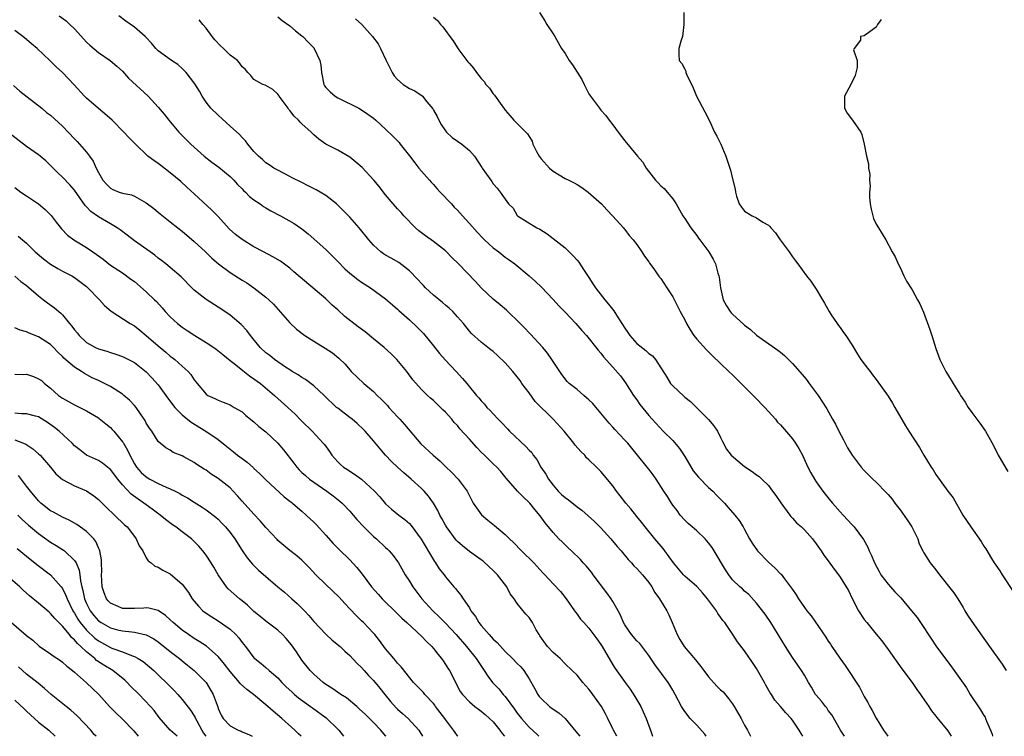
# Model space of a CAD drawing. Units: inches. Extents: x 2571000 to 2574000, y 1548000 to 1551000.
# Drawn here: x 2573192 to 2573356, y 1548000 to 1548120 of the extents above; entities that cross this region are included whole.
import ezdxf

# ---------------------------------------------------------------- set-up
doc = ezdxf.new("R2010")
doc.units = ezdxf.units.IN
doc.header["$MEASUREMENT"] = 0
doc.layers.add('LD25711548_2ft', color=43, linetype='Continuous')

msp = doc.modelspace()

# ---------------------------------------------------------------- linework, layer by layer
at = {"layer": 'LD25711548_2ft'}
for points, elevation in [([(2573198.45, 1548120.45), (2573199.6, 1548119.6), (2573200.2, 1548119), (2573201, 1548118.28), (2573202.54, 1548116.54), (2573203, 1548116.07), (2573203.55, 1548115.55), (2573205, 1548114.34), (2573206.97, 1548112.97), (2573208.05, 1548112.05), (2573209, 1548111.19), (2573210.05, 1548110.05), (2573213.31, 1548107), (2573215, 1548105.2), (2573215.99, 1548103.99), (2573216.74, 1548103), (2573218.43, 1548101), (2573219.71, 1548099.71), (2573220.44, 1548099), (2573222.69, 1548097), (2573223.98, 1548095.98), (2573225.13, 1548095.13), (2573227, 1548093.59), (2573227.61, 1548093), (2573228.27, 1548092.27), (2573229, 1548091.55), (2573229.26, 1548091.26), (2573229.57, 1548091), (2573230.26, 1548090.26), (2573231, 1548089.7), (2573232.01, 1548089), (2573232.58, 1548088.58), (2573233, 1548088.35), (2573233.83, 1548087.83), (2573235.44, 1548087), (2573237.71, 1548085.71), (2573239, 1548084.84), (2573240.03, 1548084.03), (2573243, 1548081.37), (2573244.2, 1548080.2), (2573245, 1548079.4), (2573246.16, 1548078.16), (2573247, 1548077.42), (2573248.36, 1548076.36), (2573249, 1548075.92), (2573250.5, 1548075), (2573253, 1548073.15), (2573254.13, 1548072.13), (2573255, 1548071.41), (2573255.2, 1548071.2), (2573257, 1548069.63), (2573258.35, 1548068.35), (2573259, 1548067.69), (2573259.33, 1548067.33), (2573261, 1548065.31), (2573262, 1548064), (2573262.95, 1548062.95), (2573264.79, 1548061), (2573265.83, 1548059.83), (2573266.56, 1548059), (2573267, 1548058.44), (2573268.22, 1548057), (2573268.61, 1548056.61), (2573269, 1548056.06), (2573269.51, 1548055.51), (2573269.93, 1548055), (2573270.49, 1548054.49), (2573271, 1548053.89), (2573271.8, 1548053), (2573272.42, 1548052.42), (2573273.39, 1548051.39), (2573273.72, 1548051), (2573276.47, 1548048.47), (2573277, 1548047.85), (2573277.43, 1548047.43), (2573277.69, 1548047), (2573278.26, 1548046.26), (2573278.96, 1548045), (2573279.81, 1548043.81), (2573280.22, 1548043), (2573281, 1548042.01), (2573281.87, 1548041), (2573282.42, 1548040.42), (2573283, 1548039.9), (2573283.56, 1548039.56), (2573285, 1548038.36), (2573285.82, 1548037.82), (2573287.94, 1548035.94), (2573289, 1548034.85), (2573290.65, 1548033), (2573291.72, 1548031.72), (2573292.36, 1548031), (2573293.56, 1548029.56), (2573294.13, 1548029), (2573294.52, 1548028.52), (2573295, 1548028.07), (2573295.49, 1548027.49), (2573295.96, 1548027), (2573297, 1548025.72), (2573297.52, 1548025), (2573298.03, 1548024.03), (2573298.81, 1548023), (2573299.99, 1548021), (2573300.33, 1548020.33), (2573300.92, 1548019), (2573301.72, 1548017), (2573302.21, 1548016.21), (2573302.92, 1548015), (2573304.81, 1548012.81), (2573305.69, 1548011.69), (2573306.17, 1548011), (2573307, 1548009.92), (2573308.39, 1548008.39), (2573309, 1548007.78), (2573309.41, 1548007.41), (2573310.34, 1548006.34), (2573311, 1548005.43), (2573311.28, 1548005), (2573312.42, 1548003), (2573313, 1548001.88), (2573313.49, 1548001), (2573313.99, 1548000)], 8432), ([(2573322.77, 1548000), (2573322.47, 1548000.47), (2573322.14, 1548001), (2573321, 1548002.72), (2573320.77, 1548003), (2573319.91, 1548003.91), (2573319, 1548005.01), (2573318.07, 1548006.07), (2573317.49, 1548007), (2573317.29, 1548007.29), (2573316.57, 1548008.57), (2573316.34, 1548009), (2573315, 1548011.36), (2573314.32, 1548012.32), (2573313, 1548014.31), (2573311.81, 1548015.81), (2573311.05, 1548017), (2573309.69, 1548019), (2573309.38, 1548019.38), (2573309, 1548019.94), (2573308.55, 1548020.55), (2573308.31, 1548021), (2573306.83, 1548023), (2573305.96, 1548023.96), (2573305.07, 1548025), (2573305, 1548025.07), (2573303, 1548026.79), (2573302.79, 1548027), (2573301.1, 1548029), (2573299.69, 1548031), (2573299.4, 1548031.4), (2573298.03, 1548033), (2573296.4, 1548035), (2573295.79, 1548035.79), (2573295, 1548036.77), (2573294.01, 1548038.01), (2573293.18, 1548039), (2573292.23, 1548040.23), (2573291.61, 1548041), (2573291, 1548041.85), (2573289, 1548044.3), (2573288.62, 1548044.62), (2573288.28, 1548045), (2573287, 1548046.25), (2573286.57, 1548046.57), (2573286.28, 1548047), (2573285.61, 1548047.61), (2573284.68, 1548048.68), (2573284.48, 1548049), (2573282.84, 1548051), (2573281.03, 1548053), (2573277.99, 1548055.99), (2573277, 1548057.4), (2573275.8, 1548059), (2573275.48, 1548059.48), (2573275, 1548060.12), (2573274.27, 1548061), (2573273, 1548062.44), (2573271.68, 1548063.68), (2573271, 1548064.31), (2573270.62, 1548064.62), (2573270.08, 1548065), (2573269, 1548065.89), (2573267.34, 1548067.34), (2573267, 1548067.74), (2573266.03, 1548069), (2573265, 1548070.13), (2573264.25, 1548071), (2573263.6, 1548071.6), (2573263, 1548072.1), (2573262.53, 1548072.53), (2573261, 1548073.78), (2573259.66, 1548075), (2573259.35, 1548075.35), (2573259, 1548075.7), (2573258.39, 1548076.39), (2573257, 1548077.84), (2573255.2, 1548079.2), (2573253.95, 1548079.95), (2573253, 1548080.46), (2573252.66, 1548080.66), (2573252.2, 1548081), (2573251, 1548082.09), (2573250.2, 1548083), (2573248.58, 1548085), (2573247, 1548086.77), (2573245.9, 1548087.9), (2573245, 1548088.8), (2573244.78, 1548089), (2573243, 1548090.41), (2573242.06, 1548091), (2573241.39, 1548091.39), (2573240.05, 1548092.05), (2573239, 1548092.61), (2573237.38, 1548093.38), (2573237, 1548093.62), (2573235, 1548094.63), (2573234.33, 1548095), (2573233.53, 1548095.53), (2573233, 1548095.86), (2573232.45, 1548096.45), (2573231.77, 1548097), (2573231, 1548097.8), (2573229.99, 1548099), (2573229.56, 1548099.56), (2573229, 1548100.11), (2573228.59, 1548100.59), (2573227, 1548102.03), (2573225, 1548103.82), (2573223.77, 1548105), (2573223, 1548106.04), (2573222.32, 1548107), (2573221.87, 1548107.87), (2573221.11, 1548109.11), (2573219.66, 1548111), (2573219.34, 1548111.34), (2573219, 1548111.63), (2573218.29, 1548112.29), (2573217.2, 1548113), (2573215, 1548114.62), (2573214.62, 1548115), (2573213.86, 1548115.86), (2573212.9, 1548116.9), (2573212.8, 1548117), (2573211, 1548118.56), (2573209.56, 1548119.56), (2573208.43, 1548120.43)], 8434), ([(2573235, 1548120.29), (2573235.7, 1548119.7), (2573237, 1548118.8), (2573237.95, 1548117.95), (2573239, 1548117.12), (2573239.14, 1548117), (2573240.06, 1548116.06), (2573241.04, 1548115.04), (2573241.07, 1548115), (2573242.03, 1548113), (2573242.19, 1548112.19), (2573242.26, 1548111), (2573242.65, 1548109), (2573242.77, 1548108.77), (2573243, 1548108.5), (2573243.74, 1548107.74), (2573244.57, 1548107), (2573245, 1548106.73), (2573248.52, 1548105), (2573248.83, 1548104.83), (2573250.03, 1548104.03), (2573251, 1548103.32), (2573251.39, 1548103), (2573253, 1548101.52), (2573254.27, 1548100.27), (2573255.25, 1548099.25), (2573255.43, 1548099), (2573257, 1548097.06), (2573257.88, 1548095.88), (2573258.58, 1548095), (2573260.32, 1548093), (2573260.62, 1548092.62), (2573261, 1548092.23), (2573261.58, 1548091.58), (2573262.15, 1548091), (2573264.04, 1548089), (2573264.49, 1548088.49), (2573265, 1548087.99), (2573265.87, 1548087), (2573267, 1548085.76), (2573268.29, 1548084.29), (2573269.27, 1548083.27), (2573269.56, 1548083), (2573271, 1548081.69), (2573271.91, 1548081), (2573273, 1548080.13), (2573273.67, 1548079.67), (2573274.61, 1548079), (2573277.01, 1548077.01), (2573278.06, 1548076.06), (2573279.08, 1548075.08), (2573281, 1548073.04), (2573281.97, 1548071.97), (2573283, 1548070.9), (2573284.79, 1548069), (2573285.82, 1548067.82), (2573286.56, 1548067), (2573288.56, 1548064.56), (2573289, 1548064.05), (2573289.45, 1548063.45), (2573291, 1548061.7), (2573292.24, 1548060.24), (2573293.09, 1548059.09), (2573294.46, 1548057), (2573295, 1548056.24), (2573295.5, 1548055.5), (2573297, 1548053.66), (2573297.55, 1548053), (2573299.42, 1548051), (2573301, 1548049.45), (2573302.12, 1548048.12), (2573303, 1548046.79), (2573304.39, 1548044.39), (2573305.32, 1548043.32), (2573307, 1548041.59), (2573307.69, 1548041), (2573308.31, 1548040.31), (2573309.64, 1548039), (2573310.28, 1548038.28), (2573311.36, 1548037), (2573312.08, 1548036.08), (2573312.76, 1548035), (2573313, 1548034.6), (2573313.85, 1548033), (2573314.29, 1548032.29), (2573315.16, 1548031), (2573317, 1548029.11), (2573318.13, 1548028.13), (2573319, 1548027.19), (2573319.11, 1548027.1), (2573319.67, 1548026.33), (2573320.69, 1548025), (2573321, 1548024.52), (2573321.64, 1548023.64), (2573322.03, 1548023), (2573323, 1548021.56), (2573323.43, 1548021), (2573324.14, 1548020.14), (2573326.59, 1548016.59), (2573327, 1548015.93), (2573327.38, 1548015.38), (2573327.61, 1548015), (2573328.93, 1548013.07), (2573329.84, 1548011.84), (2573332.22, 1548008.22), (2573333, 1548006.68), (2573333.63, 1548005.63), (2573333.95, 1548005), (2573334.33, 1548004.33), (2573335, 1548003.03), (2573336.23, 1548001), (2573336.57, 1548000.57), (2573336.95, 1548000)], 8438), ([(2573261, 1548120.24), (2573261.67, 1548119.67), (2573262.16, 1548119), (2573262.59, 1548118.59), (2573263, 1548117.99), (2573263.72, 1548117), (2573264.29, 1548116.29), (2573265, 1548115.09), (2573265.23, 1548114.77), (2573266.56, 1548113), (2573266.77, 1548112.77), (2573267, 1548112.46), (2573267.7, 1548111.7), (2573268.17, 1548111), (2573269, 1548109.99), (2573269.46, 1548109.46), (2573269.77, 1548109), (2573270.35, 1548108.35), (2573271, 1548107.41), (2573271.19, 1548107.19), (2573272.13, 1548105.87), (2573272.87, 1548104.87), (2573273, 1548104.66), (2573273.79, 1548103.79), (2573274.45, 1548103), (2573276.43, 1548101), (2573276.74, 1548100.74), (2573277, 1548100.27), (2573277.52, 1548099.52), (2573277.64, 1548099), (2573278.23, 1548097.77), (2573278.66, 1548097), (2573279, 1548096.57), (2573280.39, 1548095), (2573281, 1548094.46), (2573283, 1548093.27), (2573283.64, 1548093), (2573284.54, 1548092.54), (2573285, 1548092.23), (2573285.78, 1548091.78), (2573286.88, 1548091), (2573289.07, 1548089), (2573290, 1548088), (2573291, 1548086.98), (2573292.75, 1548085), (2573292.86, 1548084.86), (2573293, 1548084.72), (2573293.74, 1548083.74), (2573294.38, 1548083), (2573295, 1548082.21), (2573295.86, 1548081), (2573296.26, 1548080.26), (2573297, 1548079.32), (2573297.12, 1548079.12), (2573297.82, 1548078.18), (2573298.63, 1548077), (2573298.79, 1548076.79), (2573299, 1548076.55), (2573300.04, 1548075), (2573301, 1548073.48), (2573302.24, 1548071), (2573303, 1548069.63), (2573303.3, 1548069), (2573303.93, 1548067.93), (2573304.53, 1548067), (2573305, 1548066.4), (2573306.62, 1548064.62), (2573307.63, 1548063.63), (2573309, 1548062.34), (2573310.36, 1548061), (2573311, 1548060.41), (2573314.47, 1548057), (2573314.72, 1548056.72), (2573316.37, 1548055), (2573318.17, 1548053), (2573318.53, 1548052.53), (2573319, 1548052.09), (2573321, 1548049.74), (2573321.53, 1548049), (2573322.1, 1548048.1), (2573322.68, 1548047), (2573323.59, 1548045), (2573324.06, 1548044.06), (2573324.69, 1548043), (2573325, 1548042.55), (2573326.11, 1548041), (2573326.5, 1548040.5), (2573327.39, 1548039.39), (2573327.68, 1548039), (2573329, 1548037.51), (2573329.5, 1548037), (2573331, 1548035.35), (2573331.18, 1548035.18), (2573331.33, 1548035), (2573332.88, 1548032.88), (2573333.63, 1548031.63), (2573333.85, 1548031), (2573334.25, 1548030.25), (2573334.7, 1548029), (2573335.53, 1548027.53), (2573335.8, 1548027), (2573337, 1548025.45), (2573337.42, 1548025), (2573338.13, 1548024.13), (2573339, 1548023.24), (2573339.13, 1548023.13), (2573340.9, 1548021), (2573341.84, 1548019.84), (2573342.43, 1548019), (2573344.24, 1548016.24), (2573345, 1548015.11), (2573347.62, 1548011.62), (2573350.08, 1548008.08), (2573350.73, 1548007), (2573352.45, 1548004.45), (2573353, 1548003.48), (2573353.2, 1548003.2), (2573353.3, 1548003), (2573353.46, 1548002.54), (2573354.13, 1548001), (2573354.37, 1548000.37), (2573354.47, 1548000)], 8442), ([(2573278.75, 1548121), (2573279.61, 1548119.61), (2573279.96, 1548119), (2573281, 1548117.45), (2573281.28, 1548117), (2573282.43, 1548115), (2573283, 1548114.16), (2573283.69, 1548113), (2573284.24, 1548112.24), (2573285.05, 1548111.04), (2573285.79, 1548109.79), (2573286.17, 1548109), (2573287, 1548107.43), (2573287.27, 1548107), (2573288.74, 1548105), (2573289, 1548104.69), (2573289.8, 1548103.8), (2573290.39, 1548103), (2573291, 1548102.24), (2573291.89, 1548101), (2573293, 1548099.53), (2573295.11, 1548097), (2573295.99, 1548095.99), (2573296.57, 1548095), (2573298.13, 1548093), (2573298.56, 1548092.56), (2573299, 1548092.05), (2573299.57, 1548091.57), (2573300.08, 1548091), (2573301, 1548089.84), (2573301.56, 1548089), (2573302.7, 1548087), (2573303, 1548086.57), (2573304.03, 1548085), (2573305, 1548083.75), (2573305.3, 1548083.3), (2573305.54, 1548083), (2573307.01, 1548081), (2573307.77, 1548079.77), (2573308.15, 1548079), (2573308.55, 1548077.45), (2573308.71, 1548077), (2573308.77, 1548076.77), (2573308.96, 1548075), (2573309.43, 1548073), (2573309.97, 1548071.97), (2573310.6, 1548071), (2573310.78, 1548070.78), (2573311, 1548070.55), (2573312.87, 1548068.87), (2573313, 1548068.73), (2573313.99, 1548067.99), (2573315, 1548067.04), (2573318.58, 1548064.58), (2573319, 1548064.25), (2573319.66, 1548063.66), (2573321, 1548062.35), (2573323, 1548060.07), (2573323.46, 1548059.46), (2573323.83, 1548059), (2573325.33, 1548057), (2573326.75, 1548054.75), (2573327.7, 1548053), (2573328.19, 1548052.19), (2573328.76, 1548051), (2573329.56, 1548049.56), (2573330.24, 1548048.24), (2573331, 1548046.98), (2573332.51, 1548045), (2573333, 1548044.44), (2573334.43, 1548043), (2573335, 1548042.48), (2573336.73, 1548040.73), (2573337, 1548040.43), (2573337.66, 1548039.66), (2573338.15, 1548039), (2573339, 1548037.85), (2573340.17, 1548036.17), (2573340.95, 1548035), (2573341.97, 1548033), (2573342.19, 1548032.19), (2573342.83, 1548031), (2573342.87, 1548030.87), (2573343, 1548030.7), (2573344.04, 1548029), (2573345, 1548027.85), (2573345.58, 1548027), (2573347.99, 1548023.99), (2573348.64, 1548023), (2573349.54, 1548021.54), (2573349.85, 1548021), (2573350.28, 1548020.28), (2573351, 1548019.19), (2573352.75, 1548016.75), (2573353.57, 1548015.57), (2573353.95, 1548015), (2573356.05, 1548012.05), (2573356.72, 1548011)], 8444), ([(2573302.85, 1548121), (2573302.88, 1548119), (2573302.63, 1548117), (2573302.41, 1548116.41), (2573302, 1548115), (2573302.01, 1548113.99), (2573302.05, 1548113), (2573302.51, 1548112.51), (2573303, 1548111.52), (2573303.19, 1548111.19), (2573303.21, 1548111), (2573303.32, 1548110.68), (2573304.42, 1548108.42), (2573304.99, 1548107), (2573306.39, 1548104.39), (2573307.12, 1548102.88), (2573307.99, 1548101), (2573308.35, 1548100.35), (2573309.03, 1548099), (2573309.86, 1548097), (2573310.17, 1548096.17), (2573310.52, 1548095), (2573310.65, 1548094.65), (2573311, 1548093.2), (2573311.45, 1548091.45), (2573311.49, 1548091), (2573311.68, 1548090.32), (2573312.09, 1548089), (2573312.47, 1548088.47), (2573313, 1548087.82), (2573314.28, 1548087), (2573315, 1548086.66), (2573316.05, 1548085.95), (2573317, 1548085.43), (2573317.23, 1548085.23), (2573317.37, 1548085), (2573318.17, 1548084.17), (2573318.95, 1548083), (2573320.46, 1548081), (2573321, 1548080.18), (2573321.51, 1548079.51), (2573321.92, 1548079), (2573323.36, 1548077), (2573324.09, 1548076.09), (2573325, 1548074.73), (2573326.04, 1548073), (2573326.39, 1548072.39), (2573327.16, 1548071), (2573327.51, 1548070.49), (2573328.48, 1548069), (2573328.7, 1548068.7), (2573329, 1548068.32), (2573329.53, 1548067.53), (2573329.92, 1548067), (2573331, 1548065.38), (2573331.88, 1548063.88), (2573332.47, 1548063), (2573333.54, 1548061.54), (2573333.99, 1548061), (2573334.41, 1548060.41), (2573335, 1548059.64), (2573337, 1548056.86), (2573337.71, 1548055.71), (2573338.13, 1548055), (2573339.91, 1548051.91), (2573340.47, 1548051), (2573342.26, 1548048.26), (2573342.97, 1548047), (2573344.19, 1548045), (2573344.53, 1548044.53), (2573345, 1548043.77), (2573347, 1548040.99), (2573347.85, 1548039.85), (2573349.52, 1548037), (2573350.83, 1548035), (2573352.55, 1548032.55), (2573353, 1548031.81), (2573353.33, 1548031.33), (2573354.3, 1548029.7), (2573354.74, 1548029), (2573355, 1548028.6), (2573355.67, 1548027.67), (2573356.07, 1548027), (2573358.03, 1548024.03)], 8446), ([(2573329.72, 1548000), (2573329.05, 1548001), (2573327.58, 1548003.58), (2573327, 1548004.34), (2573326.74, 1548004.74), (2573326.53, 1548005), (2573325.88, 1548005.88), (2573325, 1548006.86), (2573324.89, 1548007), (2573324.22, 1548008.22), (2573323.7, 1548009), (2573323, 1548010.23), (2573322.53, 1548011), (2573321.89, 1548011.89), (2573321, 1548013.19), (2573319.87, 1548015), (2573318.65, 1548017), (2573317.4, 1548019), (2573316.43, 1548020.43), (2573315, 1548022.28), (2573313.71, 1548023.71), (2573313, 1548024.29), (2573312.65, 1548024.65), (2573312.22, 1548025), (2573311, 1548026.18), (2573310.35, 1548027), (2573309.82, 1548027.82), (2573307.94, 1548031), (2573307.57, 1548031.57), (2573307, 1548032.37), (2573306.43, 1548033), (2573305, 1548034.34), (2573304.23, 1548035), (2573303.58, 1548035.58), (2573303, 1548036.14), (2573302.24, 1548037), (2573301.73, 1548037.73), (2573301, 1548038.67), (2573300.77, 1548039), (2573300.12, 1548040.12), (2573299.49, 1548041), (2573298.23, 1548043), (2573297.72, 1548043.72), (2573297, 1548044.65), (2573296.75, 1548045), (2573295.13, 1548047), (2573294.15, 1548048.15), (2573293.47, 1548049), (2573293, 1548049.53), (2573291.32, 1548051.32), (2573291, 1548051.69), (2573290.35, 1548052.34), (2573289, 1548054.04), (2573287.62, 1548055.62), (2573287, 1548056.26), (2573286.61, 1548056.61), (2573286.12, 1548057), (2573285, 1548057.96), (2573283.71, 1548059), (2573283.34, 1548059.34), (2573282.47, 1548060.47), (2573282.1, 1548061), (2573281, 1548062.64), (2573280.79, 1548063), (2573280.05, 1548064.05), (2573279.3, 1548065), (2573277.25, 1548067.25), (2573277, 1548067.48), (2573276.26, 1548068.26), (2573275.52, 1548069), (2573273.22, 1548071.22), (2573272.14, 1548072.14), (2573271, 1548073.08), (2573268.96, 1548075), (2573268.02, 1548076.02), (2573265.17, 1548079), (2573264.07, 1548080.07), (2573263.2, 1548081), (2573263, 1548081.18), (2573261, 1548082.71), (2573259.69, 1548083.69), (2573259, 1548084.16), (2573258.53, 1548084.53), (2573258, 1548085), (2573256.05, 1548087), (2573255.58, 1548087.58), (2573255, 1548088.21), (2573254.25, 1548089), (2573253, 1548090.52), (2573251.92, 1548091.92), (2573251.05, 1548093), (2573249.07, 1548095.07), (2573248, 1548096), (2573247, 1548096.82), (2573245, 1548097.98), (2573243, 1548099), (2573241.83, 1548099.83), (2573241, 1548100.57), (2573240.55, 1548101), (2573239, 1548102.42), (2573238.7, 1548102.7), (2573238.44, 1548103), (2573237.69, 1548103.69), (2573237, 1548104.62), (2573236.82, 1548104.82), (2573236.69, 1548105), (2573235.23, 1548107), (2573235.15, 1548107.15), (2573235, 1548107.35), (2573234.13, 1548108.13), (2573233, 1548108.81), (2573232.87, 1548108.87), (2573232.48, 1548109), (2573231, 1548109.82), (2573230.46, 1548110.46), (2573229.96, 1548111), (2573229.52, 1548111.52), (2573229, 1548111.92), (2573228.6, 1548112.6), (2573228.23, 1548113), (2573227, 1548113.9), (2573225.88, 1548115), (2573225.42, 1548115.42), (2573224.45, 1548116.45), (2573224.01, 1548117), (2573223, 1548118.39), (2573222.47, 1548119), (2573221.81, 1548119.81)], 8436), ([(2573247.98, 1548119.98), (2573249.01, 1548119.01), (2573250.83, 1548117), (2573251.75, 1548115.75), (2573252.15, 1548115), (2573253.09, 1548113), (2573254.09, 1548111), (2573254.45, 1548110.45), (2573255, 1548109.8), (2573255.96, 1548109), (2573257, 1548108.32), (2573257.9, 1548107.9), (2573259.09, 1548107.09), (2573259.18, 1548107), (2573259.91, 1548106.09), (2573260.9, 1548104.9), (2573261, 1548104.7), (2573261.62, 1548103.62), (2573261.89, 1548103), (2573262.31, 1548102.31), (2573263, 1548101.21), (2573263.19, 1548101), (2573264.13, 1548100.13), (2573265, 1548099.49), (2573265.76, 1548099), (2573267, 1548097.92), (2573267.87, 1548097), (2573269.08, 1548095.08), (2573269.16, 1548095), (2573270.57, 1548093), (2573270.78, 1548092.78), (2573271, 1548092.39), (2573271.66, 1548091.66), (2573272.18, 1548091), (2573273.56, 1548089), (2573274.3, 1548088.3), (2573275, 1548087.05), (2573275.04, 1548087), (2573278.27, 1548085), (2573278.78, 1548084.78), (2573280, 1548084), (2573283, 1548081.64), (2573283.68, 1548081), (2573284.35, 1548080.35), (2573285, 1548079.62), (2573285.28, 1548079.28), (2573286.07, 1548078.07), (2573287, 1548076.71), (2573287.65, 1548075.65), (2573288.11, 1548075), (2573289.64, 1548073), (2573290.27, 1548072.27), (2573291.15, 1548071.15), (2573291.58, 1548070.42), (2573292.49, 1548069), (2573293, 1548068.21), (2573293.52, 1548067.52), (2573293.82, 1548067), (2573295, 1548065.7), (2573296.5, 1548064.5), (2573297, 1548064.01), (2573297.61, 1548063.61), (2573298.11, 1548063), (2573300.02, 1548060.02), (2573300.64, 1548059), (2573301, 1548058.57), (2573302.86, 1548056.86), (2573303, 1548056.7), (2573303.96, 1548055.96), (2573306.98, 1548052.98), (2573307.89, 1548051.89), (2573308.48, 1548051), (2573309, 1548049.96), (2573309.31, 1548049.31), (2573310, 1548048), (2573310.77, 1548047), (2573313, 1548045.1), (2573314.27, 1548044.27), (2573315, 1548043.73), (2573315.45, 1548043.45), (2573315.92, 1548043), (2573317, 1548041.92), (2573317.7, 1548041), (2573318.24, 1548040.24), (2573319.05, 1548039.05), (2573320.56, 1548037), (2573320.73, 1548036.73), (2573321, 1548036.49), (2573321.69, 1548035.69), (2573322.5, 1548035), (2573323, 1548034.52), (2573324.36, 1548033), (2573325, 1548032.19), (2573325.82, 1548031), (2573326.28, 1548030.28), (2573327, 1548029.33), (2573327.97, 1548027.97), (2573328.71, 1548027), (2573329, 1548026.58), (2573330, 1548025), (2573330.36, 1548024.36), (2573331.02, 1548023.02), (2573332.08, 1548021), (2573333, 1548019.55), (2573333.43, 1548019), (2573335, 1548017.08), (2573335.95, 1548015.95), (2573337, 1548014.51), (2573339.29, 1548011.29), (2573341, 1548009), (2573341.8, 1548007.8), (2573342.44, 1548007), (2573342.66, 1548006.66), (2573343.82, 1548005), (2573344.27, 1548004.27), (2573345, 1548003.38), (2573345.15, 1548003.15), (2573347, 1548000.9), (2573347.56, 1548000)], 8440), ([(2573335.85, 1548119.85), (2573335.25, 1548119), (2573335, 1548118.55), (2573333.4, 1548117.41), (2573333, 1548117.09), (2573332.38, 1548117), (2573332.38, 1548116.38), (2573331.33, 1548115), (2573331.22, 1548114.78), (2573331.84, 1548113), (2573331.82, 1548111.82), (2573331.5, 1548110.5), (2573330.78, 1548109), (2573329.69, 1548107), (2573329.72, 1548106.28), (2573329.71, 1548105), (2573330.17, 1548104.17), (2573331.03, 1548103.03), (2573332.46, 1548101), (2573332.6, 1548100.6), (2573333, 1548099), (2573333.38, 1548097), (2573333.72, 1548095.72), (2573333.74, 1548095), (2573333.92, 1548093.92), (2573333.88, 1548093), (2573333.98, 1548091.98), (2573333.9, 1548091), (2573333.91, 1548090.09), (2573334, 1548089), (2573334.15, 1548088.15), (2573334.44, 1548087), (2573334.57, 1548086.57), (2573335, 1548085.61), (2573335.41, 1548085), (2573336.02, 1548084.02), (2573336.61, 1548083), (2573337.68, 1548081), (2573338.18, 1548080.18), (2573338.67, 1548079), (2573339, 1548078.37), (2573339.63, 1548077), (2573340.09, 1548076.09), (2573341, 1548074.65), (2573341.94, 1548073), (2573342.3, 1548072.3), (2573342.9, 1548070.9), (2573343.99, 1548067.99), (2573344.33, 1548067), (2573345, 1548064.86), (2573345.64, 1548063), (2573346.67, 1548061), (2573347.57, 1548059.57), (2573347.89, 1548059), (2573349, 1548057.2), (2573349.11, 1548057), (2573349.86, 1548055.86), (2573350.38, 1548055), (2573351, 1548054.12), (2573352.34, 1548052.34), (2573353.27, 1548051), (2573354.6, 1548048.6), (2573355.42, 1548047), (2573357, 1548044.26)], 8448), ([(2573306.61, 1548000), (2573306.36, 1548000.36), (2573305, 1548001.86), (2573303.94, 1548003), (2573303, 1548004.17), (2573302.45, 1548005), (2573301.41, 1548007), (2573301, 1548007.7), (2573300.54, 1548008.54), (2573300.25, 1548009), (2573298, 1548012), (2573297, 1548013.52), (2573295.5, 1548015.5), (2573295, 1548015.97), (2573294.12, 1548017), (2573293, 1548018.61), (2573292.78, 1548019), (2573292.26, 1548020.26), (2573291.88, 1548021), (2573291, 1548022.54), (2573290.71, 1548023), (2573290.01, 1548024.01), (2573287.72, 1548027), (2573287.42, 1548027.42), (2573286.51, 1548028.51), (2573286.04, 1548029), (2573285.56, 1548029.56), (2573284.05, 1548031), (2573283.52, 1548031.52), (2573283, 1548031.99), (2573282.5, 1548032.5), (2573281.96, 1548033), (2573281, 1548034.06), (2573279.69, 1548035.69), (2573278.85, 1548036.85), (2573277.94, 1548037.94), (2573277.1, 1548039), (2573277, 1548039.11), (2573276.01, 1548040.01), (2573275.06, 1548041), (2573273.18, 1548043.18), (2573272.28, 1548044.28), (2573271.61, 1548045), (2573271, 1548045.57), (2573269.56, 1548047), (2573269, 1548047.52), (2573268.27, 1548048.27), (2573267, 1548049.66), (2573265.42, 1548051.42), (2573265, 1548051.95), (2573264.48, 1548052.48), (2573264.06, 1548053), (2573263, 1548054.18), (2573262.57, 1548054.57), (2573262.16, 1548055), (2573261.56, 1548055.56), (2573261, 1548056.15), (2573260.53, 1548056.53), (2573260.01, 1548057), (2573259, 1548057.99), (2573257.58, 1548059.58), (2573256.54, 1548061), (2573254.88, 1548063), (2573253.93, 1548063.93), (2573252.77, 1548065), (2573251, 1548066.46), (2573249.6, 1548067.6), (2573248.44, 1548068.44), (2573246.21, 1548070.21), (2573245, 1548071.32), (2573244.09, 1548072.09), (2573243, 1548073.12), (2573237.68, 1548077.68), (2573237, 1548078.24), (2573235.43, 1548079.43), (2573234.17, 1548080.17), (2573232.57, 1548081), (2573231, 1548081.84), (2573229, 1548083.05), (2573227.91, 1548083.91), (2573226.85, 1548084.85), (2573225, 1548086.89), (2573223.96, 1548087.96), (2573221, 1548090.67), (2573219.8, 1548091.8), (2573218.75, 1548092.75), (2573217, 1548094.2), (2573215.41, 1548095.41), (2573215, 1548095.75), (2573214.24, 1548096.24), (2573213.26, 1548097), (2573211.09, 1548099.09), (2573210.09, 1548100.09), (2573209.24, 1548101), (2573207.29, 1548103), (2573206.08, 1548104.08), (2573205, 1548104.97), (2573203, 1548106.67), (2573202.66, 1548107), (2573200.93, 1548108.93), (2573198.97, 1548110.97), (2573197.94, 1548111.94), (2573196.89, 1548113), (2573194.73, 1548115), (2573193.79, 1548115.79), (2573193, 1548116.5), (2573192.35, 1548117), (2573191, 1548117.98)], 8430), ([(2573190.79, 1548108.79), (2573191.88, 1548107.88), (2573195.51, 1548105), (2573196.32, 1548104.32), (2573197, 1548103.83), (2573199, 1548102.03), (2573201, 1548099.88), (2573201.44, 1548099.44), (2573201.84, 1548099), (2573203, 1548097.64), (2573203.51, 1548097), (2573204.13, 1548096.13), (2573204.63, 1548095), (2573205, 1548094.25), (2573205.74, 1548093), (2573206.33, 1548092.33), (2573207, 1548091.65), (2573207.43, 1548091.43), (2573208.47, 1548091), (2573209, 1548090.82), (2573210.5, 1548090.5), (2573211, 1548090.28), (2573212.6, 1548089.4), (2573213, 1548089.21), (2573214.25, 1548088.25), (2573215, 1548087.65), (2573215.34, 1548087.34), (2573217, 1548086.04), (2573218.25, 1548085), (2573219, 1548084.44), (2573221, 1548082.75), (2573222.89, 1548081), (2573223.96, 1548079.96), (2573225.06, 1548079), (2573227, 1548077.56), (2573229, 1548076.26), (2573229.8, 1548075.8), (2573230.95, 1548075), (2573233, 1548073.43), (2573233.49, 1548073), (2573234.24, 1548072.24), (2573237, 1548069.1), (2573238.09, 1548068.09), (2573239.5, 1548067), (2573241, 1548066.05), (2573242.9, 1548064.9), (2573244.12, 1548064.12), (2573245.21, 1548063.21), (2573246.22, 1548062.22), (2573247, 1548061.27), (2573247.25, 1548061), (2573249.35, 1548059), (2573251, 1548057.63), (2573251.61, 1548057), (2573252.33, 1548056.33), (2573253.3, 1548055.3), (2573253.55, 1548055), (2573255, 1548053.41), (2573255.39, 1548053), (2573256.15, 1548052.15), (2573258.91, 1548048.91), (2573260.98, 1548047), (2573262.08, 1548046.08), (2573263, 1548045.13), (2573264.1, 1548044.1), (2573265.12, 1548043), (2573266.62, 1548041), (2573266.76, 1548040.76), (2573267, 1548040.22), (2573267.41, 1548039.41), (2573267.65, 1548039), (2573269.03, 1548037.03), (2573270.11, 1548036.11), (2573271.23, 1548035.23), (2573273, 1548033.73), (2573273.73, 1548033), (2573274.39, 1548032.39), (2573275.74, 1548031), (2573277.79, 1548029), (2573279.31, 1548027.31), (2573279.63, 1548027), (2573281, 1548025.5), (2573282.21, 1548024.21), (2573283.2, 1548023), (2573284.57, 1548021), (2573284.74, 1548020.74), (2573285, 1548020.42), (2573285.6, 1548019.6), (2573286.13, 1548019), (2573287, 1548018.06), (2573288.31, 1548016.31), (2573289, 1548015.34), (2573289.21, 1548015), (2573291, 1548011.93), (2573291.35, 1548011.35), (2573293.02, 1548009), (2573293.88, 1548007.88), (2573294.67, 1548006.67), (2573295.64, 1548005), (2573296.07, 1548004.07), (2573296.58, 1548003), (2573297, 1548001.74), (2573297.3, 1548001), (2573297.59, 1548000)], 8428), ([(2573291.63, 1548000), (2573291.1, 1548001), (2573291, 1548001.23), (2573290.16, 1548003), (2573289.77, 1548003.77), (2573289.1, 1548005), (2573287.67, 1548007), (2573287.37, 1548007.37), (2573287, 1548007.89), (2573285.97, 1548009), (2573285, 1548010.2), (2573284.21, 1548011), (2573283, 1548012.12), (2573282.16, 1548013), (2573281, 1548014), (2573280.08, 1548015), (2573278.8, 1548016.8), (2573278.65, 1548017), (2573278.18, 1548017.82), (2573277.55, 1548019), (2573277.34, 1548019.34), (2573277, 1548019.84), (2573276.44, 1548020.44), (2573275, 1548022.22), (2573274.48, 1548023), (2573273.83, 1548023.83), (2573273.24, 1548025), (2573271.68, 1548027), (2573271, 1548027.7), (2573270.34, 1548028.34), (2573269.29, 1548029.29), (2573269, 1548029.51), (2573267, 1548030.92), (2573265.83, 1548031.83), (2573265, 1548032.58), (2573264.8, 1548032.8), (2573263.17, 1548035), (2573263, 1548035.29), (2573262.41, 1548036.41), (2573262.08, 1548037), (2573261.74, 1548037.74), (2573261, 1548039), (2573260.16, 1548040.16), (2573259.43, 1548041), (2573259, 1548041.44), (2573257.3, 1548043), (2573256.03, 1548044.03), (2573254.98, 1548044.97), (2573253.96, 1548045.95), (2573252.98, 1548047), (2573252.07, 1548048.07), (2573251, 1548049.39), (2573250.24, 1548050.24), (2573249.59, 1548051), (2573249.3, 1548051.3), (2573248.27, 1548052.27), (2573247.42, 1548053), (2573247, 1548053.31), (2573246.05, 1548054.05), (2573245, 1548054.84), (2573244.81, 1548055), (2573242.71, 1548057), (2573241, 1548058.59), (2573239.63, 1548059.63), (2573239, 1548059.98), (2573238.41, 1548060.41), (2573237.41, 1548061), (2573237.17, 1548061.17), (2573237, 1548061.26), (2573236.27, 1548061.73), (2573234.41, 1548063), (2573233.64, 1548063.64), (2573233, 1548064.11), (2573232.02, 1548065), (2573230.39, 1548067), (2573229.81, 1548067.82), (2573228.87, 1548068.87), (2573227, 1548070.43), (2573226.15, 1548071), (2573225, 1548071.75), (2573223, 1548073.02), (2573221, 1548074.61), (2573220.6, 1548075), (2573218.82, 1548076.82), (2573217, 1548078.4), (2573216.27, 1548079), (2573215.56, 1548079.56), (2573215, 1548079.96), (2573214.43, 1548080.43), (2573213.65, 1548081), (2573211, 1548082.85), (2573209.8, 1548083.8), (2573208.65, 1548084.65), (2573208.15, 1548085), (2573207, 1548085.69), (2573205, 1548086.84), (2573203.74, 1548087.74), (2573203, 1548088.54), (2573202.77, 1548088.77), (2573201, 1548091.28), (2573200.2, 1548092.2), (2573199, 1548093.49), (2573198.22, 1548094.22), (2573197.42, 1548095), (2573197, 1548095.44), (2573196.2, 1548096.2), (2573195.28, 1548097), (2573195, 1548097.22), (2573193, 1548098.59), (2573190.53, 1548100.53)], 8426), ([(2573191, 1548091.73), (2573192.05, 1548091), (2573193, 1548090.38), (2573195, 1548089), (2573196.09, 1548088.09), (2573197.08, 1548087.08), (2573197.95, 1548085.95), (2573198.84, 1548084.84), (2573199.8, 1548083.8), (2573200.9, 1548083), (2573203, 1548081.72), (2573204.05, 1548081), (2573204.63, 1548080.63), (2573205, 1548080.32), (2573205.77, 1548079.77), (2573207, 1548078.79), (2573209, 1548077.46), (2573210.44, 1548076.44), (2573211, 1548076.03), (2573213, 1548074.32), (2573214.36, 1548073), (2573214.68, 1548072.68), (2573215.64, 1548071.64), (2573216.18, 1548071), (2573217, 1548070.11), (2573218.22, 1548069), (2573219, 1548068.41), (2573219.83, 1548067.83), (2573221.11, 1548067), (2573223, 1548065.83), (2573224.27, 1548065), (2573224.7, 1548064.7), (2573225.82, 1548063.82), (2573227, 1548062.84), (2573227.68, 1548062.32), (2573229.14, 1548061.14), (2573230.27, 1548060.27), (2573231, 1548059.79), (2573232.07, 1548059), (2573234.43, 1548057), (2573235, 1548056.47), (2573236.66, 1548055), (2573237.86, 1548053.86), (2573238.85, 1548052.85), (2573239, 1548052.67), (2573240.7, 1548051), (2573242.59, 1548049), (2573242.78, 1548048.78), (2573243.6, 1548047.6), (2573244, 1548047), (2573245, 1548045.88), (2573245.45, 1548045.45), (2573245.99, 1548045), (2573246.61, 1548044.61), (2573247, 1548044.34), (2573247.83, 1548043.83), (2573249, 1548042.98), (2573251.14, 1548041), (2573252.02, 1548040.02), (2573253, 1548038.88), (2573254, 1548038), (2573255.23, 1548037), (2573256.24, 1548036.24), (2573257, 1548035.56), (2573257.27, 1548035.27), (2573258.95, 1548032.95), (2573261, 1548029.53), (2573261.2, 1548029.2), (2573261.37, 1548029), (2573261.98, 1548027.98), (2573262.77, 1548027), (2573263, 1548026.66), (2573264.42, 1548025), (2573264.7, 1548024.7), (2573265, 1548024.28), (2573265.59, 1548023.59), (2573265.95, 1548023), (2573267, 1548021.48), (2573267.26, 1548021), (2573268.03, 1548020.03), (2573268.59, 1548019), (2573269, 1548018.51), (2573270.3, 1548017), (2573270.65, 1548016.65), (2573271, 1548016.25), (2573271.67, 1548015.67), (2573273, 1548014.18), (2573274.24, 1548013), (2573275, 1548012.16), (2573275.59, 1548011.59), (2573276.09, 1548011), (2573277, 1548009.61), (2573277.95, 1548007.95), (2573278.45, 1548007), (2573278.68, 1548006.68), (2573279, 1548006.31), (2573280.41, 1548005), (2573281, 1548004.55), (2573281.94, 1548003.94), (2573283, 1548002.96), (2573284.81, 1548000.81), (2573285.48, 1548000)], 8424), ([(2573191.59, 1548083.59), (2573192.29, 1548083), (2573193, 1548082.45), (2573194.43, 1548081), (2573195.81, 1548079.81), (2573197, 1548078.91), (2573198.21, 1548078.21), (2573199, 1548077.78), (2573200.54, 1548077), (2573201, 1548076.73), (2573203, 1548075.2), (2573203.23, 1548075), (2573205.15, 1548073), (2573206.01, 1548072.01), (2573207.1, 1548071.1), (2573210.33, 1548069), (2573211, 1548068.62), (2573211.91, 1548067.91), (2573213, 1548067.01), (2573215, 1548065.27), (2573216.24, 1548064.24), (2573217, 1548063.57), (2573217.34, 1548063.34), (2573217.78, 1548063), (2573219, 1548061.9), (2573220.02, 1548061), (2573220.47, 1548060.47), (2573221, 1548059.62), (2573221.27, 1548059.27), (2573221.48, 1548059), (2573223, 1548057.21), (2573223.31, 1548057), (2573224.46, 1548056.46), (2573225, 1548056.18), (2573225.87, 1548055.87), (2573227, 1548055.4), (2573227.71, 1548055), (2573229, 1548054.24), (2573229.66, 1548053.66), (2573231, 1548052.58), (2573231.81, 1548051.81), (2573233, 1548050.88), (2573235, 1548049.03), (2573235.92, 1548047.92), (2573237.66, 1548045.66), (2573238.15, 1548045), (2573238.56, 1548044.55), (2573239, 1548044.12), (2573239.59, 1548043.59), (2573240.27, 1548043), (2573241, 1548042.47), (2573243.17, 1548041), (2573244.22, 1548040.22), (2573245.34, 1548039.34), (2573245.72, 1548039), (2573247, 1548037.65), (2573247.58, 1548037), (2573248.22, 1548036.22), (2573249.38, 1548035), (2573251, 1548033.4), (2573251.46, 1548033), (2573253, 1548031.57), (2573253.31, 1548031.31), (2573253.61, 1548031), (2573254.24, 1548030.24), (2573255, 1548029.2), (2573255.13, 1548029), (2573256.28, 1548027), (2573257, 1548025.94), (2573257.56, 1548025), (2573259.08, 1548023), (2573260.9, 1548021), (2573261.97, 1548019.97), (2573263, 1548018.91), (2573264.78, 1548017), (2573266.53, 1548015), (2573268.16, 1548013), (2573268.49, 1548012.49), (2573269.49, 1548011), (2573270.08, 1548010.08), (2573270.89, 1548009), (2573271.92, 1548007.92), (2573272.68, 1548007), (2573273, 1548006.64), (2573274.54, 1548004.54), (2573275, 1548003.88), (2573275.7, 1548003), (2573277, 1548001.55), (2573278.32, 1548000.32), (2573278.63, 1548000)], 8422), ([(2573191, 1548076.94), (2573192.05, 1548076.05), (2573193, 1548075.38), (2573195, 1548073.63), (2573195.79, 1548073), (2573196.47, 1548072.47), (2573197.64, 1548071.64), (2573198.36, 1548071), (2573198.73, 1548070.73), (2573199, 1548070.44), (2573200.18, 1548069), (2573200.57, 1548068.57), (2573201, 1548067.93), (2573201.43, 1548067.43), (2573201.76, 1548067), (2573203, 1548065.84), (2573204.5, 1548065), (2573205, 1548064.77), (2573206.38, 1548064.38), (2573207, 1548064.15), (2573207.89, 1548063.89), (2573209, 1548063.48), (2573210, 1548063), (2573211, 1548062.49), (2573212.96, 1548060.96), (2573213.93, 1548059.93), (2573215, 1548058.74), (2573216.57, 1548056.57), (2573217.76, 1548055), (2573219, 1548053.72), (2573220.51, 1548052.51), (2573222.95, 1548051), (2573225, 1548049.62), (2573226.47, 1548048.47), (2573227, 1548048.03), (2573227.58, 1548047.58), (2573228.26, 1548047), (2573229, 1548046.42), (2573229.84, 1548045.84), (2573230.9, 1548044.9), (2573231, 1548044.79), (2573231.94, 1548043.94), (2573233, 1548042.86), (2573236.06, 1548040.06), (2573237, 1548039.33), (2573237.18, 1548039.18), (2573237.42, 1548039), (2573238.25, 1548038.25), (2573239, 1548037.64), (2573239.75, 1548037), (2573241, 1548035.81), (2573241.39, 1548035.39), (2573243, 1548033.63), (2573244.24, 1548032.24), (2573245.22, 1548031.22), (2573247, 1548029.48), (2573248.22, 1548028.22), (2573249.11, 1548027.11), (2573250.64, 1548025), (2573251.74, 1548023.74), (2573252.42, 1548023), (2573255, 1548020.5), (2573255.73, 1548019.73), (2573256.57, 1548019), (2573259, 1548016.74), (2573259.83, 1548015.83), (2573260.71, 1548015), (2573261, 1548014.67), (2573261.71, 1548013.71), (2573262.34, 1548013), (2573262.6, 1548012.6), (2573263, 1548012.03), (2573263.39, 1548011.39), (2573263.66, 1548011), (2573265.49, 1548007.49), (2573265.87, 1548007), (2573267, 1548005.75), (2573267.89, 1548005), (2573268.52, 1548004.52), (2573269, 1548004.2), (2573269.62, 1548003.62), (2573270.39, 1548003), (2573271, 1548002.43), (2573272.1, 1548001), (2573272.48, 1548000.48), (2573272.9, 1548000)], 8420), ([(2573265.05, 1548000), (2573265, 1548000.06), (2573264.61, 1548000.61), (2573264.37, 1548001), (2573263, 1548002.81), (2573262.88, 1548003), (2573261.36, 1548005), (2573261.22, 1548005.22), (2573261, 1548005.49), (2573259.54, 1548007), (2573259.31, 1548007.31), (2573259, 1548007.64), (2573257.69, 1548009), (2573255.62, 1548011.62), (2573255, 1548012.23), (2573254.67, 1548012.67), (2573254.36, 1548013), (2573253.74, 1548013.74), (2573253, 1548014.6), (2573252, 1548016), (2573251.21, 1548017), (2573251, 1548017.24), (2573249.31, 1548019), (2573249, 1548019.31), (2573248.12, 1548020.12), (2573247, 1548021.34), (2573246.19, 1548022.19), (2573245.24, 1548023.24), (2573243, 1548025.36), (2573241.36, 1548027), (2573240.22, 1548028.22), (2573239, 1548029.44), (2573238.16, 1548030.16), (2573237, 1548031.08), (2573235, 1548032.76), (2573234.88, 1548032.88), (2573233, 1548034.89), (2573232.04, 1548036.04), (2573231, 1548037.12), (2573229, 1548039.33), (2573228.22, 1548040.22), (2573227.51, 1548041), (2573227, 1548041.52), (2573225, 1548043.13), (2573223.85, 1548043.85), (2573223, 1548044.48), (2573222.67, 1548044.66), (2573221.43, 1548045.43), (2573221, 1548045.76), (2573219.26, 1548046.74), (2573219, 1548046.87), (2573217.47, 1548047.47), (2573217, 1548047.82), (2573216.24, 1548048.24), (2573215, 1548049.31), (2573213.91, 1548051), (2573213.51, 1548051.51), (2573213, 1548052.38), (2573212.8, 1548052.8), (2573212.67, 1548053), (2573211.29, 1548055), (2573211, 1548055.33), (2573210.19, 1548056.19), (2573209.27, 1548057), (2573209, 1548057.22), (2573207, 1548058.47), (2573205.99, 1548059), (2573205, 1548059.46), (2573203.96, 1548059.96), (2573202.65, 1548060.65), (2573202.14, 1548061), (2573201, 1548061.71), (2573199.24, 1548063.24), (2573199, 1548063.52), (2573198.23, 1548064.23), (2573197.51, 1548065), (2573197, 1548065.5), (2573195, 1548066.79), (2573193.41, 1548067.41), (2573193, 1548067.63), (2573191.91, 1548067.91), (2573191, 1548068.28)], 8418), ([(2573191, 1548060.55), (2573192.51, 1548060.51), (2573193, 1548060.53), (2573194.14, 1548060.14), (2573195, 1548059.79), (2573195.46, 1548059.46), (2573195.98, 1548059), (2573197, 1548058.18), (2573198.35, 1548057), (2573199, 1548056.52), (2573201, 1548055.4), (2573203, 1548054.41), (2573205, 1548053.22), (2573205.14, 1548053.14), (2573206.25, 1548052.25), (2573207, 1548051.62), (2573207.31, 1548051.31), (2573207.56, 1548051), (2573209, 1548049.26), (2573209.11, 1548049.11), (2573209.16, 1548049), (2573209.86, 1548047.86), (2573210.23, 1548047), (2573211, 1548045.58), (2573211.37, 1548045), (2573212.13, 1548044.13), (2573213, 1548043.37), (2573213.61, 1548043), (2573215, 1548042.28), (2573216.33, 1548041.67), (2573217, 1548041.4), (2573217.84, 1548041), (2573218.6, 1548040.6), (2573219, 1548040.34), (2573219.88, 1548039.87), (2573221, 1548039.12), (2573222.32, 1548038.32), (2573223, 1548037.84), (2573224.62, 1548036.62), (2573225, 1548036.28), (2573225.64, 1548035.64), (2573226.23, 1548035), (2573227, 1548034.06), (2573227.8, 1548033), (2573229.05, 1548031.05), (2573229.85, 1548029.85), (2573230.77, 1548028.77), (2573231.78, 1548027.78), (2573234.98, 1548025), (2573236.09, 1548024.09), (2573237.31, 1548023), (2573238.22, 1548022.22), (2573239.43, 1548021), (2573240.19, 1548020.19), (2573241, 1548019.22), (2573243, 1548017.1), (2573244.09, 1548016.09), (2573245.39, 1548015), (2573246.21, 1548014.21), (2573247, 1548013.51), (2573248.21, 1548012.21), (2573249, 1548011.49), (2573249.41, 1548011), (2573250.17, 1548010.17), (2573251, 1548009.34), (2573252.06, 1548008.06), (2573252.87, 1548007), (2573253.84, 1548005.84), (2573254.77, 1548004.77), (2573255, 1548004.54), (2573255.84, 1548003.84), (2573256.77, 1548003), (2573258.57, 1548001), (2573258.75, 1548000.75), (2573259.19, 1548000)], 8416), ([(2573253.07, 1548000), (2573253, 1548000.08), (2573252.22, 1548001), (2573251, 1548002.31), (2573250.3, 1548003), (2573249.62, 1548003.62), (2573248.61, 1548004.61), (2573248.17, 1548005), (2573246.44, 1548006.44), (2573245.53, 1548007), (2573244.04, 1548008.04), (2573243, 1548008.68), (2573242.55, 1548009), (2573241, 1548010.37), (2573240.38, 1548011), (2573239, 1548012.74), (2573238.1, 1548014.1), (2573237.28, 1548015.28), (2573236.37, 1548016.37), (2573235.76, 1548017), (2573235, 1548017.74), (2573233, 1548019.25), (2573232.05, 1548020.05), (2573231, 1548020.88), (2573229.92, 1548021.92), (2573229, 1548022.65), (2573228.59, 1548023), (2573226.68, 1548024.68), (2573226.42, 1548025), (2573225.01, 1548027), (2573224.29, 1548028.29), (2573223.86, 1548029), (2573223, 1548030.3), (2573222.45, 1548031), (2573221.77, 1548031.77), (2573221, 1548032.56), (2573220.53, 1548033), (2573219, 1548034.21), (2573217.92, 1548035), (2573217.38, 1548035.38), (2573216.23, 1548036.23), (2573215.3, 1548037), (2573214, 1548038), (2573213, 1548038.7), (2573212.61, 1548039), (2573211.63, 1548039.63), (2573210.48, 1548040.48), (2573209, 1548042.07), (2573208.23, 1548043), (2573207, 1548044.63), (2573206.8, 1548044.8), (2573206.52, 1548045), (2573205.68, 1548045.68), (2573205, 1548046.12), (2573203, 1548047), (2573201.87, 1548047.87), (2573201, 1548048.57), (2573200.58, 1548049), (2573198.42, 1548051), (2573197.63, 1548051.63), (2573196.47, 1548052.47), (2573195, 1548053.4), (2573194.47, 1548053.53), (2573193, 1548053.94), (2573192.11, 1548053.89), (2573191, 1548054)], 8414), ([(2573191, 1548049.59), (2573192.48, 1548049), (2573192.84, 1548048.84), (2573194.05, 1548048.05), (2573195, 1548047.24), (2573195.25, 1548047), (2573197.01, 1548045), (2573197.89, 1548043.89), (2573199, 1548042.94), (2573201, 1548041.88), (2573203, 1548041.04), (2573204.23, 1548040.23), (2573205, 1548039.59), (2573205.29, 1548039.29), (2573206.3, 1548038.3), (2573207.7, 1548037), (2573209.38, 1548035.38), (2573209.81, 1548035), (2573211, 1548033.39), (2573211.32, 1548033), (2573211.82, 1548031.82), (2573212.43, 1548031), (2573213, 1548029.83), (2573213.31, 1548029.31), (2573213.8, 1548029), (2573214.44, 1548028.44), (2573215, 1548028.3), (2573215.75, 1548027.75), (2573217, 1548027.19), (2573219, 1548025.44), (2573220.05, 1548024.05), (2573220.67, 1548023), (2573221, 1548022.59), (2573221.73, 1548021.74), (2573222.43, 1548021), (2573223, 1548020.57), (2573223.96, 1548019.96), (2573225, 1548019.32), (2573227, 1548017.93), (2573227.96, 1548017), (2573228.45, 1548016.45), (2573229, 1548015.68), (2573229.58, 1548015), (2573231, 1548013.13), (2573231.14, 1548013), (2573232.2, 1548012.2), (2573233, 1548011.49), (2573233.51, 1548011), (2573235, 1548009.76), (2573235.66, 1548009), (2573236.34, 1548008.34), (2573237.37, 1548007.37), (2573237.8, 1548007), (2573238.45, 1548006.45), (2573240.47, 1548005), (2573240.76, 1548004.76), (2573243.07, 1548003.07), (2573245, 1548001.17), (2573245.16, 1548001), (2573245.97, 1548000)], 8412), ([(2573238.87, 1548000), (2573238.42, 1548000.42), (2573237.83, 1548001), (2573235.63, 1548003), (2573234.2, 1548004.2), (2573233.32, 1548005), (2573233, 1548005.28), (2573230.9, 1548007), (2573229.81, 1548007.81), (2573228.76, 1548008.76), (2573228.59, 1548009), (2573227, 1548010.82), (2573226.07, 1548012.07), (2573225, 1548013.35), (2573223.05, 1548015.05), (2573221.84, 1548015.84), (2573221, 1548016.36), (2573220.04, 1548017), (2573219, 1548017.76), (2573217.51, 1548019), (2573217, 1548019.49), (2573216.21, 1548020.21), (2573215, 1548021.02), (2573213.45, 1548021.45), (2573213, 1548021.49), (2573212.56, 1548021.44), (2573211, 1548021.35), (2573210.63, 1548021.37), (2573209, 1548021.35), (2573208.3, 1548021.7), (2573207, 1548022.25), (2573206.63, 1548022.63), (2573206.34, 1548023), (2573205.96, 1548023.96), (2573205.62, 1548025), (2573205.52, 1548027), (2573205.54, 1548027.54), (2573205.53, 1548029), (2573205.51, 1548029.51), (2573205.23, 1548031), (2573205.18, 1548031.18), (2573205, 1548031.52), (2573204.57, 1548032.57), (2573204.21, 1548033), (2573203, 1548034.26), (2573201.41, 1548035.41), (2573200.13, 1548036.13), (2573199, 1548036.62), (2573197.46, 1548037.46), (2573197, 1548037.7), (2573195.38, 1548039), (2573195, 1548039.36), (2573193.63, 1548041), (2573193, 1548041.84), (2573191.61, 1548043.61)], 8410), ([(2573191.53, 1548037), (2573192.26, 1548036.26), (2573193.32, 1548035.32), (2573195, 1548033.91), (2573197, 1548032.47), (2573197.92, 1548031.92), (2573199.14, 1548031.14), (2573199.32, 1548031), (2573201, 1548029.41), (2573201.25, 1548029), (2573201.79, 1548027.79), (2573201.89, 1548027), (2573201.99, 1548026.01), (2573202.23, 1548025), (2573202.4, 1548024.4), (2573202.68, 1548023), (2573203, 1548022.22), (2573203.61, 1548021), (2573204.21, 1548020.21), (2573205, 1548019.3), (2573205.44, 1548019), (2573207, 1548018.12), (2573208.18, 1548017.82), (2573209, 1548017.63), (2573210.56, 1548017.44), (2573211, 1548017.42), (2573213, 1548016.98), (2573214.28, 1548016.28), (2573215, 1548015.8), (2573217, 1548014.2), (2573218.56, 1548013), (2573219, 1548012.63), (2573219.91, 1548011.91), (2573221.02, 1548011.02), (2573222.98, 1548008.98), (2573224.18, 1548007), (2573224.82, 1548005.18), (2573224.93, 1548004.93), (2573225, 1548004.67), (2573225.54, 1548003.54), (2573225.85, 1548003), (2573227, 1548001.74), (2573228.38, 1548001), (2573228.84, 1548000.84), (2573229, 1548000.74), (2573230.24, 1548000.24), (2573230.72, 1548000)], 8408), ([(2573191.41, 1548031.41), (2573193, 1548030.1), (2573194.72, 1548028.72), (2573197, 1548026.99), (2573198.79, 1548025), (2573199, 1548024.73), (2573199.56, 1548023.56), (2573199.75, 1548023), (2573200.72, 1548021), (2573200.82, 1548020.82), (2573201, 1548020.57), (2573201.57, 1548019.57), (2573201.96, 1548019), (2573203, 1548017.74), (2573204.41, 1548016.41), (2573205, 1548015.95), (2573207, 1548014.86), (2573207.24, 1548014.76), (2573209, 1548014.13), (2573210.5, 1548013.5), (2573211, 1548013.35), (2573211.65, 1548013), (2573212.48, 1548012.48), (2573214.25, 1548011), (2573215, 1548010.3), (2573216.68, 1548008.68), (2573217.68, 1548007.68), (2573218.26, 1548007), (2573219, 1548006.17), (2573220.37, 1548004.37), (2573221, 1548003.41), (2573221.16, 1548003.16), (2573221.21, 1548003), (2573221.44, 1548002.56), (2573222.26, 1548001), (2573222.54, 1548000.54), (2573222.97, 1548000)], 8406), ([(2573218.14, 1548000), (2573217, 1548001.05), (2573215.14, 1548003.14), (2573214.29, 1548004.29), (2573213.7, 1548005), (2573211.78, 1548007), (2573210.38, 1548008.38), (2573209.81, 1548009), (2573209.4, 1548009.4), (2573207.39, 1548011), (2573205.89, 1548011.89), (2573204.69, 1548012.69), (2573204.37, 1548013), (2573203, 1548014.1), (2573202.07, 1548015), (2573201.49, 1548015.49), (2573201, 1548016.12), (2573200.5, 1548016.5), (2573200.14, 1548017), (2573199, 1548018.41), (2573198.4, 1548019), (2573197.71, 1548019.71), (2573197, 1548020.56), (2573196.75, 1548020.75), (2573195, 1548022.26), (2573193.5, 1548023.5), (2573192.43, 1548024.43), (2573191.84, 1548025), (2573189.52, 1548027)], 8404), ([(2573190.47, 1548019), (2573192.92, 1548016.92), (2573193, 1548016.84), (2573194.05, 1548016.05), (2573195.09, 1548015.09), (2573197, 1548013.81), (2573197.44, 1548013.44), (2573198.67, 1548012.67), (2573199, 1548012.42), (2573199.73, 1548011.73), (2573200.69, 1548011), (2573201, 1548010.74), (2573203, 1548008.96), (2573205.09, 1548007), (2573206.86, 1548005), (2573207.9, 1548003.9), (2573209, 1548002.85), (2573210.91, 1548000.91), (2573211.64, 1548000)], 8402), ([(2573204.61, 1548000), (2573204.31, 1548000.31), (2573203.74, 1548001), (2573201.45, 1548003.45), (2573200.39, 1548004.39), (2573199.58, 1548005), (2573197.07, 1548007), (2573195.99, 1548007.99), (2573194.91, 1548008.91), (2573193, 1548010.39), (2573191.61, 1548011.61)], 8400), ([(2573191, 1548006.04), (2573192.59, 1548004.59), (2573193, 1548004.19), (2573195, 1548002.37), (2573196.68, 1548001), (2573197.76, 1548000)], 8398)]:
    msp.add_lwpolyline(points, dxfattribs=dict(at, elevation=elevation))

doc.saveas('drawing.dxf')
